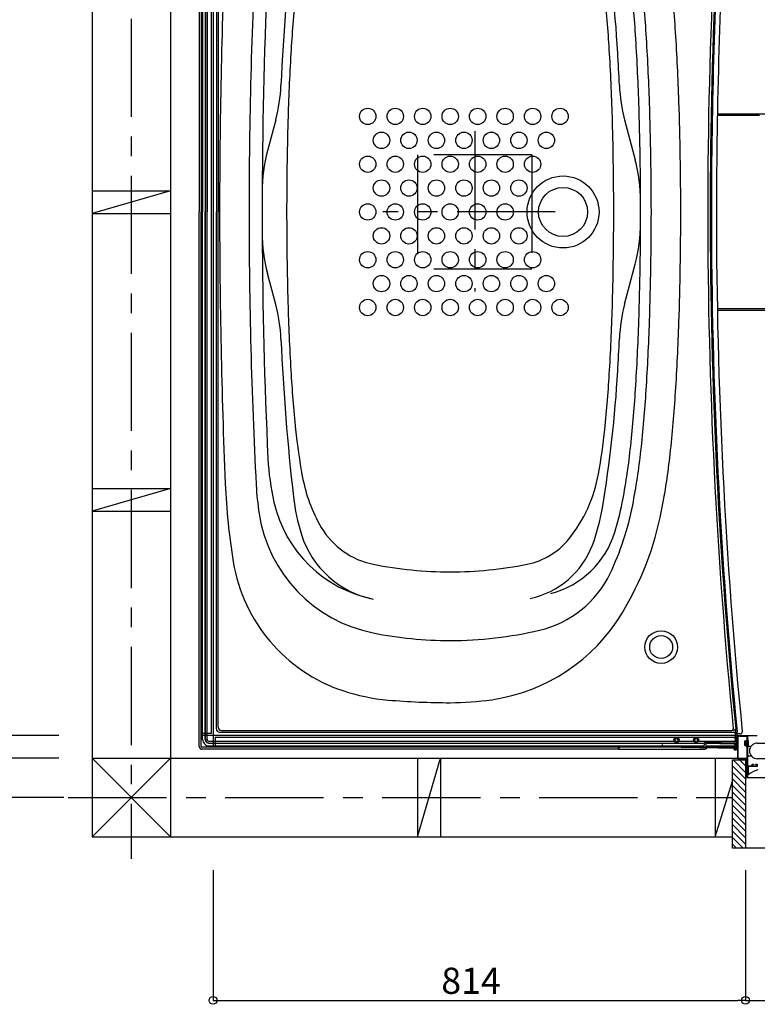
# Model space of a CAD drawing. Extents: x -405 to 205, y -2 to 302.
# Drawn here: x -318 to -262, y 115 to 191 of the extents above; entities that cross this region are included whole.
import ezdxf

# ---------------------------------------------------------------- set-up
doc = ezdxf.new("R2010")
doc.units = 0
doc.header["$MEASUREMENT"] = 0
doc.linetypes.add('CENTER', pattern=[12, 7.5, -1.5, 1.5, -1.5])
doc.linetypes.add('PHANTOM', pattern=[15, 7.5, -1.5, 1.5, -1.5, 1.5, -1.5])
doc.layers.get('0').update_dxf_attribs({"linetype": 'CONTINUOUS'})
doc.layers.get('DEFPOINTS').update_dxf_attribs({"linetype": 'CONTINUOUS'})
doc.layers.add('VIEW0001', color=7, linetype='CONTINUOUS')
doc.styles.get("Standard").update_dxf_attribs({"font": 'ROMANS', "bigfont": 'EXTFONT'})
doc.dimstyles.new('ISO-25', dxfattribs={"dimtxt": 2.5, "dimasz": 2.5, "dimexe": 1.25, "dimexo": 0.625, "dimtad": 1, "dimdec": 4, "dimdsep": 46, "dimtxsty": 'STANDARD', "dimcen": 2.5, "dimadec": 0, "dimazin": 0, "dimtfac": 1, "dimtdec": 4, "dimtmove": 0, "dimatfit": 3, "dimfxl": 1, "dimtolj": 1, "dimtzin": 0, "dimarcsym": 0})

# ---------------------------------------------------------------- blocks, each defined once
blk = doc.blocks.new('_ORIGIN')
at = {"color": 0, "linetype": 'ByBlock'}
blk.add_line((0, 0), (-1, 0), dxfattribs=at)
blk.add_circle((0, 0), 0.5, dxfattribs=at)
blk = doc.blocks.new('*D34')
at = {"color": 0}
for p, q in [((-314.235, 215.878365), (-325.319058, 215.878365)), ((-325.319058, 136.478365), (-325.319058, 215.278365)), ((-315.359997, 135.878365), (-325.319058, 135.878365))]:
    blk.add_line(p, q, dxfattribs=at)
at = {"layer": 'DEFPOINTS', "color": 0}
for p in [(-325.320058, 215.878365), (-311.695, 215.878365), (-312.819997, 135.878365)]:
    blk.add_point(p, dxfattribs=at)
at = {"color": 0, "xscale": 0.6, "yscale": 0.6, "zscale": 0.6}
for p, rotation in [((-325.319058, 215.878365), 90), ((-325.319058, 135.878365), 270)]:
    blk.add_blockref('_ORIGIN', p, dxfattribs=dict(at, rotation=rotation))
at = {"color": 0, "linetype": 'Continuous'}
blk.add_text('バスルーム内寸\u3000１６００', height=2, rotation=90, dxfattribs=at).set_placement((-325.989122, 161.003865))
blk = doc.blocks.new('*D35')
at = {"color": 0}
for p, q in [((-315.359997, 217.6284), (-337.069055, 217.6284)), ((-337.069055, 134.7284), (-337.069055, 217.0284)), ((-315.359997, 134.1284), (-337.069055, 134.1284))]:
    blk.add_line(p, q, dxfattribs=at)
at = {"layer": 'DEFPOINTS', "color": 0}
for p in [(-337.070055, 217.6284), (-312.819997, 217.6284), (-312.819997, 134.1284)]:
    blk.add_point(p, dxfattribs=at)
at = {"color": 0, "xscale": 0.6, "yscale": 0.6, "zscale": 0.6}
for p, rotation in [((-337.069055, 217.6284), 90), ((-337.069055, 134.1284), 270)]:
    blk.add_blockref('_ORIGIN', p, dxfattribs=dict(at, rotation=rotation))
at = {"color": 0, "linetype": 'Continuous'}
blk.add_text('据付必要寸法\u3000１６７０（１７００）', height=2, rotation=90, dxfattribs=at).set_placement((-337.841782, 156.975155))
blk = doc.blocks.new('*D36')
at = {"color": 0}
for p, q in [((-314.984997, 222.128431), (-342.569055, 222.128431)), ((-342.569055, 131.728426), (-342.569055, 221.528431)), ((-314.984997, 131.128426), (-342.569055, 131.128426))]:
    blk.add_line(p, q, dxfattribs=at)
at = {"layer": 'DEFPOINTS', "color": 0}
for p in [(-342.570055, 222.128431), (-312.444997, 222.128431), (-312.444997, 131.128426)]:
    blk.add_point(p, dxfattribs=at)
at = {"color": 0, "xscale": 0.6, "yscale": 0.6, "zscale": 0.6}
for p, rotation in [((-342.569055, 222.128431), 90), ((-342.569055, 131.128426), 270)]:
    blk.add_blockref('_ORIGIN', p, dxfattribs=dict(at, rotation=rotation))
at = {"color": 0, "linetype": 'Continuous'}
blk.add_text('芯々寸法\u3000１８２０', height=2, rotation=90, dxfattribs=at).set_placement((-343.319055, 165.856076))
blk = doc.blocks.new('*D43')
at = {"color": 0}
for p, q in [((-303.569997, 125.588033), (-303.569997, 115.629033)), ((-262.869997, 125.588033), (-262.869997, 115.629033)), ((-302.969997, 115.629033), (-263.469997, 115.629033))]:
    blk.add_line(p, q, dxfattribs=at)
at = {"layer": 'DEFPOINTS', "color": 0}
for p in [(-303.569997, 128.128033), (-262.869997, 128.128033), (-262.869997, 115.628033)]:
    blk.add_point(p, dxfattribs=at)
at = {"color": 0, "xscale": 0.6, "yscale": 0.6, "zscale": 0.6, "rotation": 180}
blk.add_blockref('_ORIGIN', (-303.569997, 115.629033), dxfattribs=at)
at = {"color": 0, "xscale": 0.6, "yscale": 0.6, "zscale": 0.6}
blk.add_blockref('_ORIGIN', (-262.869997, 115.629033), dxfattribs=at)
at = {"color": 0, "linetype": 'Continuous'}
blk.add_text('814', height=2, dxfattribs=at).set_placement((-286.123759, 116.129033))
blk = doc.blocks.new('*D44')
at = {"color": 0}
for p, q in [((-262.869997, 125.588033), (-262.869997, 115.629033)), ((-224.269996, 125.588033), (-224.269996, 115.629033)), ((-262.269997, 115.629033), (-224.869996, 115.629033))]:
    blk.add_line(p, q, dxfattribs=at)
at = {"layer": 'DEFPOINTS', "color": 0}
for p in [(-262.869997, 128.128033), (-224.269996, 128.128033), (-224.269996, 115.628033)]:
    blk.add_point(p, dxfattribs=at)
at = {"color": 0, "xscale": 0.6, "yscale": 0.6, "zscale": 0.6, "rotation": 180}
blk.add_blockref('_ORIGIN', (-262.869997, 115.629033), dxfattribs=at)
at = {"color": 0, "xscale": 0.6, "yscale": 0.6, "zscale": 0.6}
blk.add_blockref('_ORIGIN', (-224.269996, 115.629033), dxfattribs=at)
at = {"color": 0, "linetype": 'Continuous'}
blk.add_text('額縁内法\u3000７７２', height=2, dxfattribs=at).set_placement((-253.279435, 116.401761))

msp = doc.modelspace()

# ---------------------------------------------------------------- linework, layer by layer
at = {"layer": 'VIEW0001', "color": 7, "linetype": 'CENTER'}
for p, q in [((-309.819997, 226.640055), (-309.819997, 126.449398)), ((-283.569997, 182.045878), (-283.569997, 169.788614)), ((-277.413685, 175.876719), (-290.593058, 175.876719)), ((-314.633899, 131.128426), (-263.870424, 131.128426))]:
    msp.add_line(p, q, dxfattribs=at)
at = {"layer": 'VIEW0001', "color": 7, "linetype": 'Continuous'}
for p, q in [((-312.819997, 225.128529), (-312.819997, 128.128405)), ((-306.819996, 225.128504), (-306.819997, 128.12838)), ((-304.629997, 216.726731), (-304.629997, 175.87673)), ((-304.470001, 216.726731), (-304.470001, 175.87673)), ((-304.37, 216.176726), (-304.37, 175.87673)), ((-304.170003, 216.176726), (-304.170003, 175.87673)), ((-304.151673, 216.1584), (-304.151673, 175.87673)), ((-304.020001, 216.176726), (-304.020001, 175.87673)), ((-304.47, 215.87673), (-304.47, 135.87673)), ((-303.72, 215.72673), (-303.72, 136.02673)), ((-303.57, 215.85173), (-303.57, 135.90173)), ((-303.320001, 215.376727), (-303.320001, 175.87673)), ((-303.186025, 215.242755), (-303.186025, 175.87673)), ((-298.780973, 182.916034), (-299.404154, 180.552215)), ((-272.109017, 182.916033), (-271.301703, 179.853769)), ((-261.794996, 183.259886), (-265.026945, 183.259886)), ((-265.024773, 183.37673), (-258.169997, 183.37673)), ((-271.48769, 180.559247), (-271.482954, 180.541283)), ((-312.819997, 177.50343), (-306.819997, 177.50343)), ((-306.818784, 177.504004), (-312.81873, 175.754001)), ((-312.819997, 175.75343), (-306.819997, 175.75343)), ((-304.629997, 135.026729), (-304.629997, 175.87673)), ((-304.470001, 135.026729), (-304.470001, 175.87673)), ((-304.37, 135.576734), (-304.37, 175.87673)), ((-304.170003, 135.576734), (-304.170003, 175.87673)), ((-304.151673, 135.59506), (-304.151673, 175.87673)), ((-304.020001, 135.576734), (-304.020001, 175.87673)), ((-303.320001, 136.376733), (-303.320001, 175.87673)), ((-303.186025, 136.510705), (-303.186025, 175.87673)), ((-272.109017, 168.837425), (-271.301702, 171.899691)), ((-298.779495, 168.804354), (-299.40408, 171.173601)), ((-265.026945, 168.493574), (-258.16184, 168.493574)), ((-265.024773, 168.37673), (-258.169997, 168.37673)), ((-312.819997, 154.753429), (-306.819997, 154.753429)), ((-306.818628, 154.754012), (-312.818583, 153.004037)), ((-312.819997, 153.003428), (-306.819997, 153.003428)), ((-302.936025, 136.260705), (-263.906794, 136.260705)), ((-263.796395, 136.260705), (-263.62, 136.37866)), ((-263.62, 135.410767), (-263.62, 136.37866)), ((-303.72, 136.02673), (-304.47, 136.02673)), ((-303.595, 135.87673), (-304.47, 135.87673)), ((-304.370137, 135.578369), (-304.370137, 135.878367)), ((-303.57, 135.85173), (-303.57, 134.97673)), ((-263.420732, 135.87673), (-303.545, 135.87673)), ((-303.42, 135.72673), (-303.42, 134.97673)), ((-263.469987, 135.72673), (-303.42, 135.72673)), ((-303.070001, 136.126733), (-263.737454, 136.126733)), ((-263.268348, 135.989616), (-263.653571, 135.986255)), ((-263.637454, 135.426732), (-263.637454, 136.026733)), ((-263.57, 135.876733), (-263.420688, 135.876733)), ((-263.57, 135.729325), (-263.57, 135.727873)), ((-263.57, 135.727873), (-263.57, 135.658234)), ((-263.57, 135.658234), (-263.57, 135.262868)), ((-262.919987, 135.101774), (-262.919987, 135.451774)), ((-262.919987, 135.451774), (-262.869987, 135.451774)), ((-262.869987, 135.451774), (-262.791548, 135.511228)), ((-262.869987, 135.451774), (-262.869987, 135.101774)), ((-262.734987, 135.494274), (-262.754203, 135.494274)), ((-262.719987, 135.576774), (-262.69992, 135.576774)), ((-262.694988, 132.626777), (-262.694988, 135.876777)), ((-262.694988, 135.876777), (-261.9702, 135.876777)), ((-272.669999, 134.97673), (-304.419998, 134.97673)), ((-272.57, 134.81673), (-304.419998, 134.81673)), ((-303.87, 135.426732), (-268.318206, 135.426732)), ((-303.87, 135.276731), (-265.995, 135.276731)), ((-303.87, 135.07673), (-266.095, 135.07673)), ((-303.851674, 135.29506), (-266.013328, 135.29506)), ((-263.469987, 134.97673), (-303.57, 134.97673)), ((-272.57, 134.81673), (-272.57, 134.876731)), ((-272.569999, 134.816782), (-272.568902, 134.878557)), ((-272.569999, 134.816782), (-266.044236, 134.816782)), ((-272.510904, 134.976217), (-272.538749, 134.948372)), ((-269.22, 134.975351), (-269.22, 135.173309)), ((-263.57, 134.87673), (-269.22, 134.975351)), ((-267.971793, 135.426732), (-266.818206, 135.426732)), ((-266.471793, 135.426732), (-263.637454, 135.426732)), ((-266.013328, 135.29506), (-266.013328, 135.30173)), ((-266.013328, 135.29506), (-265.995, 135.276731)), ((-265.995, 135.17673), (-265.995, 135.276731)), ((-265.938328, 135.37673), (-263.637017, 135.37673)), ((-265.898994, 134.852912), (-265.897869, 134.917363)), ((-265.841246, 135.302007), (-265.895, 135.302913)), ((-265.895, 135.301167), (-265.895, 135.27673)), ((-265.895, 135.27673), (-263.768315, 135.240899)), ((-265.895, 135.27673), (-265.895, 135.117289)), ((-265.895, 135.117289), (-263.67, 135.079801)), ((-265.841246, 135.302007), (-265.733737, 135.301068)), ((-265.733737, 135.301068), (-263.668315, 135.26627)), ((-263.77, 134.88038), (-263.77, 135.081486)), ((-263.77, 134.88038), (-263.57, 134.87673)), ((-263.762635, 134.880092), (-263.761689, 134.82586)), ((-263.711696, 134.776733), (-263.550799, 134.776733)), ((-263.67, 135.079803), (-263.67, 135.157015)), ((-263.57, 135.103755), (-263.67, 135.0959)), ((-263.637017, 135.37673), (-263.637017, 135.426732)), ((-263.637017, 135.37673), (-263.62, 135.410767)), ((-263.57, 135.262868), (-263.57, 135.164538)), ((-263.57, 135.164538), (-263.57, 135.078117)), ((-263.57, 134.87673), (-263.57, 135.078117)), ((-263.55429, 134.97673), (-263.550799, 134.776733)), ((-262.919987, 135.101774), (-262.869987, 135.101774)), ((-262.869987, 135.101774), (-262.791548, 135.04232)), ((-262.734987, 135.059274), (-262.754203, 135.059274)), ((-262.719987, 134.976774), (-262.69992, 134.976774)), ((-262.644988, 135.066777), (-262.438362, 135.066777)), ((-306.819997, 134.129872), (-312.822034, 128.128405)), ((-312.821899, 134.128406), (-306.819997, 128.127074)), ((-312.819997, 134.128406), (-263.469987, 134.128197)), ((-287.945728, 134.128183), (-287.945728, 128.128183)), ((-287.945196, 128.128386), (-286.195212, 134.128371)), ((-286.195728, 134.128183), (-286.195728, 128.128183)), ((-265.195726, 134.128183), (-265.195726, 128.128183)), ((-263.870424, 134.001819), (-262.869983, 134.001819)), ((-263.870424, 127.251789), (-263.870424, 134.001819)), ((-262.870573, 133.052172), (-263.82022, 134.001819)), ((-262.870573, 133.552205), (-263.320187, 134.001819)), ((-262.870848, 134.001819), (-262.870848, 127.251789)), ((-262.644988, 134.316777), (-262.438362, 134.316777)), ((-262.870573, 132.552139), (-263.870407, 133.551973)), ((-262.669994, 133.491777), (-262.669994, 132.879596)), ((-262.249987, 133.676777), (-262.249987, 133.656777)), ((-262.87053, 131.552117), (-263.870401, 132.551988)), ((-262.87053, 132.052149), (-263.87038, 133.052)), ((-224.444989, 132.626777), (-262.694988, 132.626777)), ((-262.669994, 132.879596), (-262.669858, 132.877167)), ((-265.195006, 128.128302), (-263.870424, 132.385911)), ((-262.87053, 131.052084), (-263.870401, 132.051955)), ((-262.870487, 130.052061), (-263.870401, 131.051976)), ((-262.870489, 130.552116), (-263.870383, 131.552007)), ((-262.870443, 129.552071), (-263.87038, 130.552007)), ((-262.8704, 128.551962), (-263.870401, 129.551963)), ((-262.8704, 129.051995), (-263.87038, 130.051975)), ((-262.870424, 128.057046), (-263.87038, 129.057001)), ((-312.819997, 128.128405), (-263.870424, 128.128199)), ((-263.055082, 127.251789), (-263.870424, 128.067131)), ((-262.870424, 127.562105), (-263.87038, 128.562061)), ((-263.550057, 127.251789), (-263.870424, 127.572156)), ((-223.271309, 127.251789), (-263.870424, 127.251789))]:
    msp.add_line(p, q, dxfattribs=at)
at = {"layer": 'VIEW0001', "color": 7, "linetype": 'PHANTOM'}
for p, q in [((-287.944998, 180.251719), (-287.944998, 171.501718)), ((-279.195027, 180.251719), (-287.944998, 180.251719)), ((-279.195027, 180.251719), (-279.195027, 171.501718)), ((-279.195027, 171.501718), (-287.944998, 171.501718))]:
    msp.add_line(p, q, dxfattribs=at)
at = {"layer": 'VIEW0001', "color": 7, "linetype": 'Continuous'}
for points in [[(-263.544987, 135.466777), (-263.542058, 135.473848), (-263.534987, 135.476777)], [(-263.544987, 135.446777), (-263.544987, 135.466777)], [(-263.534987, 135.436777), (-263.542058, 135.439706), (-263.544987, 135.446777)], [(-263.534987, 135.476777), (-263.484987, 135.476777)], [(-263.484987, 135.436777), (-263.534987, 135.436777)], [(-263.484987, 135.476777), (-263.474381, 135.481171), (-263.469987, 135.491777)], [(-263.469987, 135.421777), (-263.474381, 135.432384), (-263.484987, 135.436777)], [(-263.469987, 135.826777), (-263.455343, 135.862133), (-263.419987, 135.876777)], [(-263.469987, 135.491777), (-263.469987, 135.826777)], [(-263.424987, 135.816777), (-263.420594, 135.827384), (-263.409987, 135.831777)], [(-263.424987, 134.136777), (-263.424987, 135.816777)], [(-263.419987, 135.876777), (-262.744987, 135.876777)], [(-263.409987, 135.831777), (-262.784987, 135.831777)], [(-262.784987, 135.831777), (-262.774381, 135.827384), (-262.769987, 135.816777)], [(-262.769987, 135.816777), (-262.769987, 134.136777)], [(-262.744987, 135.876777), (-262.72731, 135.869455), (-262.719987, 135.851777)], [(-262.719987, 135.851777), (-262.719987, 133.556777)], [(-263.469987, 134.126777), (-263.469987, 135.421777)], [(-261.969988, 135.291777), (-260.984988, 135.291777)], [(-263.419987, 134.076777), (-263.455343, 134.091422), (-263.469987, 134.126777)], [(-263.409987, 134.121777), (-263.420594, 134.126171), (-263.424987, 134.136777)], [(-262.784987, 134.076777), (-263.419987, 134.076777)], [(-262.784987, 134.121777), (-263.409987, 134.121777)], [(-262.769987, 134.136777), (-262.774381, 134.126171), (-262.784987, 134.121777)], [(-262.769987, 134.061777), (-262.774381, 134.072384), (-262.784987, 134.076777)], [(-262.769987, 132.691777), (-262.769987, 134.061777)], [(-260.979988, 134.091777), (-261.969994, 134.091777)], [(-262.719987, 133.556777), (-262.715594, 133.546171), (-262.704987, 133.541777)], [(-262.704987, 133.491777), (-262.715594, 133.487384), (-262.719987, 133.476777)], [(-262.719987, 133.476777), (-262.719987, 132.641777)], [(-262.704987, 133.541777), (-262.384987, 133.541777)], [(-262.019987, 133.491777), (-262.704987, 133.491777)], [(-261.928744, 133.249225), (-262.218004, 133.142447), (-262.486016, 132.996307), (-262.6465, 132.879174)], [(-262.384987, 133.541777), (-262.374381, 133.546171), (-262.369987, 133.556777)], [(-262.369987, 133.641777), (-262.355343, 133.677133), (-262.319987, 133.691777)], [(-262.369987, 133.556777), (-262.369987, 133.641777)], [(-262.309987, 133.641777), (-262.320594, 133.637384), (-262.324987, 133.626777)], [(-262.324987, 133.626777), (-262.324987, 133.556777)], [(-262.324987, 133.556777), (-262.320594, 133.546171), (-262.309987, 133.541777)], [(-262.319987, 133.691777), (-262.264987, 133.691777)], [(-262.264987, 133.641777), (-262.309987, 133.641777)], [(-262.309987, 133.541777), (-262.039987, 133.541777)], [(-262.264987, 133.691777), (-262.254381, 133.687384), (-262.249987, 133.676777)], [(-262.249987, 133.656777), (-262.254381, 133.646171), (-262.264987, 133.641777)], [(-262.099987, 133.676777), (-262.095594, 133.687384), (-262.084987, 133.691777)], [(-262.099987, 133.656777), (-262.099987, 133.676777)], [(-262.084987, 133.641777), (-262.095594, 133.646171), (-262.099987, 133.656777)], [(-262.084987, 133.691777), (-262.019987, 133.691777)], [(-262.039987, 133.641777), (-262.084987, 133.641777)], [(-262.024987, 133.626777), (-262.029381, 133.637384), (-262.039987, 133.641777)], [(-262.039987, 133.541777), (-262.029381, 133.546171), (-262.024987, 133.556777)], [(-262.024987, 133.556777), (-262.024987, 133.626777)], [(-262.019987, 133.691777), (-261.984632, 133.677133), (-261.969987, 133.641777)], [(-261.969987, 133.541777), (-261.984632, 133.506422), (-262.019987, 133.491777)], [(-261.969987, 133.641777), (-261.969987, 133.541777)], [(-262.869987, 132.661777), (-262.865594, 132.672384), (-262.854987, 132.676777)], [(-262.869987, 132.641777), (-262.869987, 132.661777)], [(-262.854987, 132.626777), (-262.865594, 132.631171), (-262.869987, 132.641777)], [(-262.854987, 132.676777), (-262.784987, 132.676777)], [(-262.734987, 132.626777), (-262.854987, 132.626777)], [(-262.784987, 132.676777), (-262.774381, 132.681171), (-262.769987, 132.691777)], [(-262.719987, 132.641777), (-262.724381, 132.631171), (-262.734987, 132.626777)], [(-262.6465, 132.879174), (-262.646584, 132.879045), (-262.647588, 132.877591), (-262.654955, 132.870248), (-262.66021, 132.867987), (-262.663655, 132.868053), (-262.665729, 132.868967), (-262.667659, 132.870842), (-262.669141, 132.873806), (-262.669858, 132.877167)]]:
    msp.add_lwpolyline(points, dxfattribs=at)
for centre, radius in [((-291.744999, 183.176777), 0.624999), ((-289.645195, 183.176777), 0.624999), ((-287.545002, 183.176777), 0.624999), ((-285.445, 183.176777), 0.624999), ((-283.345, 183.176777), 0.624999), ((-281.245002, 183.176777), 0.624999), ((-279.144805, 183.176777), 0.624999), ((-277.044807, 183.176777), 0.624999), ((-290.695, 181.351766), 0.624999), ((-288.595196, 181.351766), 0.624999), ((-286.494999, 181.351766), 0.624999), ((-284.395194, 181.351766), 0.624999), ((-282.295001, 181.351766), 0.624999), ((-280.194999, 181.351766), 0.624999), ((-278.094806, 181.351766), 0.624999), ((-291.744999, 179.526754), 0.624999), ((-289.645195, 179.526754), 0.624999), ((-287.545002, 179.526754), 0.624999), ((-285.445, 179.526754), 0.624999), ((-283.345, 179.526754), 0.624999), ((-281.245002, 179.526754), 0.624999), ((-279.145004, 179.526754), 0.624999), ((-290.695, 177.701742), 0.624999), ((-288.595196, 177.701742), 0.624999), ((-286.494999, 177.701742), 0.624999), ((-284.395194, 177.701742), 0.624999), ((-282.295001, 177.701986), 0.624999), ((-280.194999, 177.701986), 0.624999), ((-276.82, 175.87673), 2.75), ((-276.82, 175.87673), 1.875), ((-291.744999, 175.87673), 0.624999), ((-289.645195, 175.87673), 0.624999), ((-287.545002, 175.87673), 0.624999), ((-285.445, 175.87673), 0.624999), ((-283.345, 175.87673), 0.624999), ((-281.245002, 175.87673), 0.624999), ((-290.695, 174.051968), 0.624999), ((-288.595196, 174.051968), 0.624999), ((-286.494999, 174.051968), 0.624999), ((-284.395194, 174.051968), 0.624999), ((-282.295001, 174.051968), 0.624999), ((-280.194999, 174.051968), 0.624999), ((-291.744999, 172.226955), 0.624999), ((-289.645195, 172.226955), 0.624999), ((-287.545002, 172.226955), 0.624999), ((-285.445, 172.226955), 0.624999), ((-283.345, 172.226955), 0.624999), ((-281.245002, 172.226955), 0.624999), ((-279.145004, 172.226955), 0.624999), ((-290.695, 170.401943), 0.624999), ((-288.595196, 170.401943), 0.624999), ((-286.494999, 170.401943), 0.624999), ((-284.395194, 170.401943), 0.624999), ((-282.295001, 170.401943), 0.624999), ((-280.194999, 170.401943), 0.624999), ((-280.194999, 170.401943), 0.624999), ((-278.094997, 170.401943), 0.624999), ((-291.744999, 168.576931), 0.624999), ((-289.645195, 168.576931), 0.624999), ((-287.545002, 168.576931), 0.624999), ((-285.445, 168.576931), 0.624999), ((-283.345, 168.576931), 0.624999), ((-281.245002, 168.576931), 0.624999), ((-279.144805, 168.576683), 0.624999), ((-277.044807, 168.576683), 0.624999), ((-269.32, 142.62673), 1.25), ((-269.32, 142.62673), 0.875), ((-268.145, 135.52673), 0.2), ((-268.145, 135.52673), 0.1125), ((-266.645, 135.52673), 0.2), ((-266.645, 135.52673), 0.1125)]:
    msp.add_circle(centre, radius, dxfattribs=at)
for centre, radius, start, end in [((135.43, 175.87673), 401.187168, 174.348744, 180), ((135.43, 175.87673), 401, 174.347261, 180), ((135.43, 175.87673), 400.908659, 176.462753, 180), ((135.43, 175.87673), 400.525, 176.459842, 180), ((-370.975006, 182.314732), 98.504, 3.317122, 9.453824), ((-125.040641, 177.975055), 173.505, 173.489165, 177.495655), ((196.93, 175.876731), 500.000006, 177.6217, 180), ((99.93, 175.87673), 400.75, 177.019137, 180), ((99.93, 175.87673), 399.75, 177.295781, 179.779702), ((-371.011632, 183.1179), 100.750002, 3.623225, 6.272113), ((-371.011632, 183.1179), 103.000002, 3.623225, 6.272113), ((-371.013045, 183.117901), 99.934002, 3.623225, 6.272113), ((-199.914984, 182.314732), 97.875, 174.030809, 176.682878), ((-370.975006, 182.314732), 97.875, 3.317122, 5.969191), ((-445.861722, 178.37827), 178.000003, 1.911391, 3.623225), ((-445.863135, 178.378271), 174.934003, 1.911391, 3.623225), ((-445.861722, 178.37827), 175.750003, 1.911391, 3.623225), ((-125.040641, 177.975055), 172.875, 176.682878, 178.396789), ((-445.849349, 177.975055), 172.875, 1.603211, 3.317122), ((-445.842705, 177.929791), 173.5, 2.518855, 3.351938), ((-310.867989, 186.102573), 12.5, 345.230971, 357.495655), ((-260.022416, 186.104148), 12.5, 182.518855, 194.769029), ((-520.821407, 175.87673), 249.934004, 0, 1.915496), ((-520.819994, 175.876729), 250.750004, 0, 1.911391), ((-520.819994, 175.876729), 253.000004, 0, 1.911391), ((-50.07, 175.87673), 247.875, 178.396789, 180), ((-520.81999, 175.87673), 247.875, 0, 1.603211), ((-287.317137, 177.365676), 12.5, 165.230971, 179.779702), ((-283.388719, 176.66723), 12.5, 0.190758, 14.769029), ((99.93, 175.87673), 399.75, 179.779702, 180), ((196.93, 175.876729), 500.000006, 180, 182.3783), ((99.93, 175.87673), 400.75, 180, 182.980863), ((99.93, 175.87673), 399.75, 180, 180.224408), ((-50.07, 175.87673), 247.875, 180, 181.603211), ((-520.81999, 175.87673), 247.875, 358.396789, 0), ((-520.821407, 175.87673), 249.934004, 358.084504, 0), ((-520.819994, 175.876731), 250.750004, 358.088609, 0), ((-520.819994, 175.876731), 253.000004, 358.088609, 0), ((135.43, 175.87673), 401.187168, 180, 185.651256), ((135.43, 175.87673), 401, 180, 185.652739), ((135.43, 175.87673), 400.908659, 180, 185.686711), ((135.43, 175.87673), 400.525, 180, 185.691691), ((-283.388719, 175.08623), 12.5, 345.230971, 359.809242), ((-287.31703, 174.360011), 12.5, 180.224408, 194.768418), ((99.93, 175.87673), 399.75, 180.224408, 182.704219), ((-310.866546, 165.617944), 12.5, 2.514503, 14.768418), ((-125.040641, 173.778405), 172.875, 181.603211, 183.317122), ((-445.849349, 173.778405), 172.875, 356.682878, 358.396789), ((-260.022416, 165.649312), 12.5, 165.230971, 177.481145), ((-445.863135, 173.375189), 174.934003, 356.376775, 358.088609), ((-445.861722, 173.37519), 175.750003, 356.376775, 358.088609), ((-445.861722, 173.37519), 178.000003, 356.376775, 358.088609), ((-125.040641, 173.778404), 173.505, 182.514503, 186.510835), ((-445.842705, 173.823669), 173.5, 356.648062, 357.481145), ((-199.914984, 169.438728), 97.875, 183.317122, 185.969191), ((-370.975006, 169.438728), 98.504, 350.546176, 356.682878), ((-370.975006, 169.438728), 97.875, 354.030809, 356.682878), ((-371.013045, 168.635559), 99.934002, 353.727887, 356.376775), ((-371.011632, 168.63556), 100.750002, 353.727887, 356.376775), ((-371.011632, 168.63556), 103.000002, 353.727887, 356.376775), ((-249.643882, 164.239045), 47.875, 185.969191, 190.293189), ((-321.246109, 164.239045), 47.875, 349.927663, 354.030809), ((-321.312332, 163.173033), 49.934001, 348.99136, 353.727887), ((-321.310919, 163.173034), 50.750001, 348.99136, 353.727887), ((-321.310919, 163.173034), 53.000001, 348.99136, 353.727887), ((-279.899769, 158.004721), 19.5, 182.904724, 192.777444), ((-284.939436, 157.789924), 11, 321.073372, 349.927668), ((-252.682384, 157.202965), 50, 182.3783, 189.281268), ((-278.307933, 156.188454), 22, 183.000567, 188.84605), ((-284.94152, 157.828712), 12, 190.293191, 210.344493), ((-289.410622, 155.858496), 9.750006, 192.838477, 258.706582), ((-283.01041, 155.663716), 14.5, 186.173029, 197.835258), ((-292.845977, 157.63528), 20.934, 342.67678, 348.991359), ((-289.177089, 154.496874), 11, 188.84605, 258.765276), ((-288.605133, 155.722972), 15, 339.233846, 350.546176), ((-292.844565, 157.635281), 21.75, 334.444008, 348.991359), ((-292.844565, 157.635281), 24, 328.839664, 348.991359), ((-290.144999, 154.841438), 6, 210.829178, 258.706583), ((-279.544021, 153.486267), 7, 284.866286, 342.67678), ((-289.900206, 153.406901), 7.250201, 197.533851, 258.698808), ((-280.647039, 154.351127), 5.5, 281.293502, 320.84625), ((-280.657333, 152.709257), 6.5, 281.755182, 339.233846), ((-289.691453, 151.154921), 12.5, 189.281268, 251.53272), ((-269.470925, 149.008541), 0.5, 175.495093, 175.530688), ((-269.470813, 149.087921), 0.5, 175.495093, 175.530688), ((-269.470804, 149.087921), 0.5, 175.495093, 175.530688), ((-285.444995, 178.37673), 30, 258.706583, 269.999991), ((-285.444995, 178.37673), 30, 270.000009, 281.293502), ((-280.439807, 151.703628), 8, 283.150108, 334.444008), ((-284.287338, 152.460933), 14, 278.320288, 328.839664), ((-285.444995, 173.126728), 30, 258.67196, 269.999991), ((-285.444874, 173.12673), 30, 270.000009, 283.150108), ((-288.899545, 153.526183), 15, 251.53272, 265.045556), ((-285.445, 193.37673), 55, 265.045556, 270.00001), ((-285.44499, 160.37673), 22, 270, 278.320288), ((-303.070001, 136.376733), 0.25, 179.999995, 269.999997), ((-302.936025, 136.510705), 0.25, 180, 270), ((-263.906794, 136.360705), 0.1, 270, 5.651256), ((-303.87, 135.576734), 0.5, 179.999995, 269.999997), ((-303.87, 135.576734), 0.3, 179.999995, 269.999997), ((-303.851674, 135.59506), 0.3, 179.999995, 269.999997), ((-303.87, 135.576734), 0.15, 179.999995, 269.999997), ((-303.595, 135.90173), 0.025, 269.999997, 0), ((-303.545, 135.85173), 0.025, 90, 180.000003), ((-263.737454, 136.026733), 0.1, 0, 90), ((-263.72, 135.580246), 0.15, 0, 89.08638), ((-263.72, 135.514973), 0.15, 0, 89.08638), ((-263.72, 135.729325), 0.15, 0, 89), ((-263.65488, 136.136249), 0.15, 270.5, 5.686711), ((-263.269657, 136.139611), 0.15, 270.5, 5.691691), ((-262.782487, 135.499274), 0.015, 19.471221, 127.160849), ((-262.754203, 135.509274), 0.015, 199.471221, 270), ((-262.734987, 135.509274), 0.015, 270, 0), ((-262.69992, 135.551774), 0.025, 12.423969, 90), ((-263.948202, 135.276774), 1.303214, 347.576031, 12.423969), ((-304.419998, 135.026729), 0.21, 179.999995, 269.999997), ((-304.419998, 135.026729), 0.05, 179.999995, 269.999997), ((-272.669999, 134.876731), 0.1, 0, 90.000003), ((-272.468918, 134.876782), 0.1, 90, 178.982853), ((-266.095, 135.17673), 0.1, 270, 0), ((-266.044236, 135.126782), 0.31, 270, 317.148592), ((-265.938328, 135.30173), 0.075, 90, 180), ((-263.77, 135.157015), 0.1, 0, 89.034761), ((-263.77, 135.140913), 0.1, 0, 89.034761), ((-263.711696, 134.826733), 0.05, 181, 270), ((-263.67, 135.166284), 0.1, 0, 89.034762), ((-262.782487, 135.054274), 0.015, 232.839151, 340.528779), ((-262.754203, 135.044274), 0.015, 90, 160.528779), ((-262.734987, 135.044274), 0.015, 0, 90), ((-262.69992, 135.001774), 0.025, 270, 347.576031), ((-262.644988, 135.016777), 0.05, 90, 110.553434), ((-261.969988, 134.691777), 0.6, 90, 270), ((-262.644988, 134.366777), 0.05, 180, 270)]:
    msp.add_arc(centre, radius, start, end, dxfattribs=at)

# ---------------------------------------------------------------- dimensions: what is measured, and where the dimension line sits
at = {"layer": 'VIEW0001', "color": 7}
for base, p1, p2, angle, text, picture, middle in [((-342.569055, 222.128431), (-312.444997, 131.128426), (-312.444997, 222.128431), 270, '芯々寸法\u3000１８２０', '*D36', (-342.569055, 176.629428)), ((-325.319058, 215.878365), (-312.819997, 135.878365), (-311.695, 215.878365), 270, 'バスルーム内寸\u3000１６００', '*D34', (-325.319058, 175.879365)), ((-262.869997, 115.629033), (-303.569997, 128.128033), (-262.869997, 128.128033), 180, '814', '*D43', (-283.218997, 115.629033)), ((-224.269996, 115.629033), (-262.869997, 128.128033), (-224.269996, 128.128033), 180, '額縁内法\u3000７７２', '*D44', (-243.568997, 115.629033))]:
    dim = msp.add_linear_dim(base=base, p1=p1, p2=p2, angle=angle, text=text, dimstyle='ISO-25', override={"dimtxt": 2, "dimasz": 0.6, "dimexe": 0, "dimexo": 2.54, "dimgap": 0.5, "dimtad": 1, "dimtih": 0, "dimtoh": 0, "dimdsep": 46, "dimblk1": 'ORIGIN', "dimblk2": 'ORIGIN', "dimsah": 1, "dimse1": 0, "dimse2": 0, "dimtmove": 0}, dxfattribs=at)
    dim.commit()
    dim.dimension.update_dxf_attribs({"geometry": picture, "text_midpoint": middle, "dimtype": 160})
at = {"layer": 'VIEW0001', "color": 4}
dim = msp.add_linear_dim(base=(-337.069055, 217.6284), p1=(-312.819997, 134.1284), p2=(-312.819997, 217.6284), angle=270, text='据付必要寸法\u3000１６７０（１７００）', dimstyle='ISO-25', override={"dimtxt": 2, "dimasz": 0.6, "dimexe": 0, "dimexo": 2.54, "dimgap": 0.5, "dimtad": 1, "dimtih": 0, "dimtoh": 0, "dimdsep": 46, "dimblk1": 'ORIGIN', "dimblk2": 'ORIGIN', "dimsah": 1, "dimse1": 0, "dimse2": 0, "dimtmove": 0}, dxfattribs=at)
dim.commit()
dim.dimension.update_dxf_attribs({"geometry": '*D35', "text_midpoint": (-337.069055, 175.8794), "dimtype": 160})

doc.saveas('drawing.dxf')
